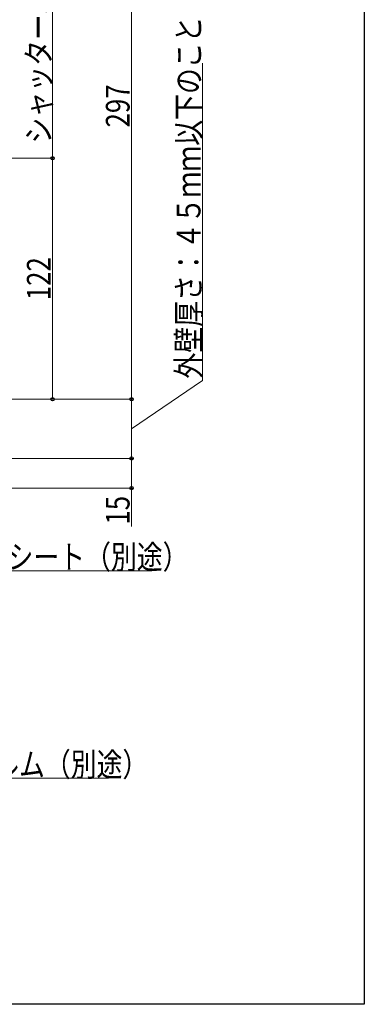
# Model space of a CAD drawing. Extents: x 0 to 1461, y 0 to 2099.
# Drawn here: x 1225 to 1400, y 0 to 499 of the extents above; entities that cross this region are included whole.
import ezdxf

# ---------------------------------------------------------------- set-up
doc = ezdxf.new("R2010")
doc.units = 0
doc.header["$LTSCALE"] = 5
doc.layers.add('YKK_D', color=6, linetype='CONTINUOUS', lineweight=13)
doc.layers.add('YKK_ZWAK', color=7, linetype='CONTINUOUS')
doc.styles.add('text-b', font='extslim2.shx', dxfattribs={"width": 0.8, "bigfont": 'extfont2.shx'})

msp = doc.modelspace()

# ---------------------------------------------------------------- linework, layer by layer
at = {"layer": 'YKK_D', "ltscale": 1.5}
for p, q in [((1242.1, 428.43), (1242.1, 603.43)), ((1282.1, 306.43), (1282.1, 603.43)), ((1318.03, 315.9), (1318.03, 476.62)), ((1061, 428.43), (1243.1, 428.43)), ((1061, 428.43), (1243.1, 428.43)), ((1242.1, 306.43), (1242.1, 428.43)), ((1282.1, 291.43), (1318.03, 315.9)), ((1076.2, 306.43), (1283.1, 306.43)), ((1076.2, 306.43), (1243.1, 306.43)), ((1076.2, 306.43), (1283.1, 306.43)), ((1282.1, 306.43), (1282.1, 276.43)), ((1041.6, 276.43), (1283.1, 276.43)), ((1041.65, 276.43), (1283.1, 276.43)), ((1282.1, 276.43), (1282.1, 261.43)), ((722.2, 261.43), (1283.1, 261.43)), ((1282.1, 261.43), (1282.1, 241.95)), ((1162.49, 219.54), (1292.33, 219.54)), ((1129.66, 114.46), (1270.38, 114.46))]:
    msp.add_line(p, q, dxfattribs=at)
at = {"layer": 'YKK_D', "linetype": 'ByBlock', "lineweight": -2}
for centre in [(1242.1, 428.43), (1242.1, 428.43), (1242.1, 306.43), (1282.1, 306.43), (1282.1, 306.43), (1282.1, 276.43), (1282.1, 276.43), (1282.1, 261.43)]:
    msp.add_circle(centre, 0.85, dxfattribs=at)
at = {"layer": 'YKK_ZWAK'}
for p, q in [((1400, 2040), (1400, 0)), ((1400, 0), (0, 0))]:
    msp.add_line(p, q, dxfattribs=at)

# ---------------------------------------------------------------- texts
at = {"layer": 'YKK_D', "style": 'text-b', "width": 0.8}
for s, p in [('シャッターボックス出幅＝175', (1241.1, 435.93)), ('外壁厚さ：４５ｍｍ以下のこと', (1317.03, 316.9)), ('297', (1281.1, 444.05)), ('122', (1241.1, 356.55)), ('15', (1281.1, 242.95))]:
    msp.add_text(s, height=12, rotation=90, dxfattribs=at).set_placement(p)
for s, p in [('透湿防水シート（別途）', (1166.89, 220.54)), ('防湿気密フィルム（別途）', (1133.42, 115.46))]:
    msp.add_text(s, height=12, dxfattribs=at).set_placement(p)

doc.saveas('drawing.dxf')
